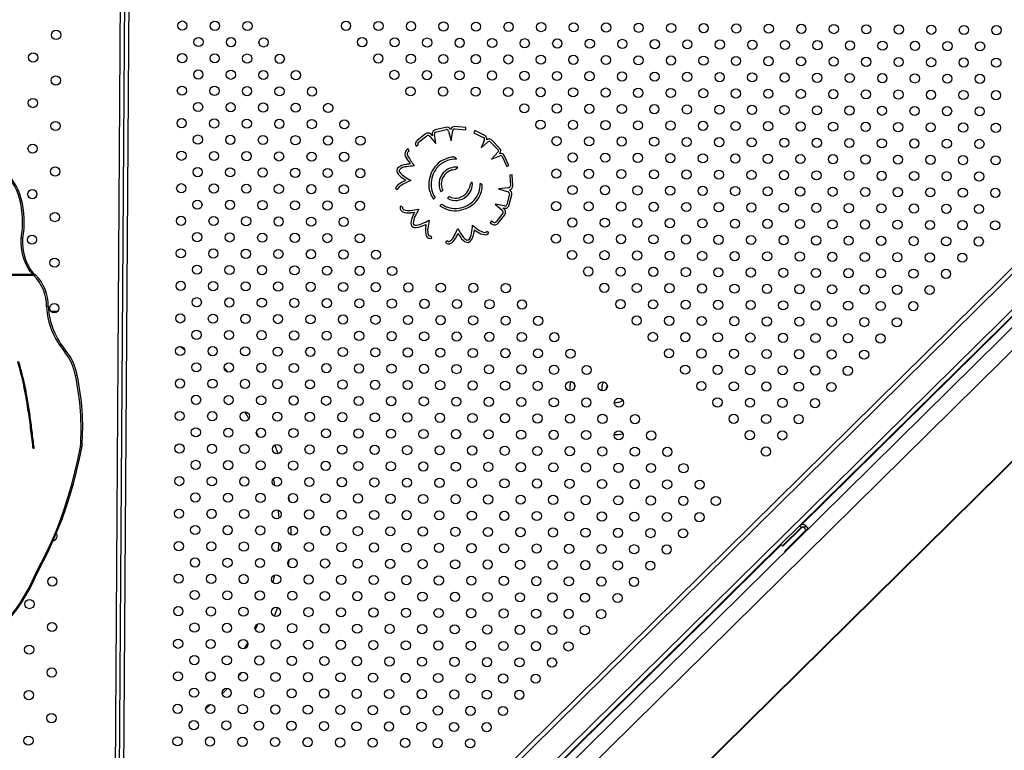
# Model space of a CAD drawing. Units: metres. Extents: x 19437 to 40419, y -2452 to 5602.
# Drawn here: x 40411 to 40412, y -2446 to -2446 of the extents above; entities that cross this region are included whole.
import ezdxf

# ---------------------------------------------------------------- set-up
doc = ezdxf.new("R2010")
doc.units = ezdxf.units.M
doc.linetypes.add('CENTERX2', pattern=[20.32, 12.7, -2.54, 2.54, -2.54])

msp = doc.modelspace()

# ---------------------------------------------------------------- linework, layer by layer
at = {"color": 7, "linetype": 'CENTERX2'}
msp.add_line((40411.48798, -2446.81296), (40411.49583, -2445.66298), dxfattribs=at)
msp.add_line((40411.48798, -2446.81296), (40411.49583, -2445.66298), dxfattribs=at)
msp.add_line((40411.48798, -2446.81296), (40411.49583, -2445.66298), dxfattribs=at)
msp.add_line((40411.48798, -2446.81296), (40411.49583, -2445.66298), dxfattribs=at)
msp.add_line((40411.48798, -2446.81296), (40411.49583, -2445.66298), dxfattribs=at)
msp.add_line((40411.48798, -2446.81296), (40411.49583, -2445.66298), dxfattribs=at)
msp.add_line((40411.48798, -2446.81296), (40411.49583, -2445.66298), dxfattribs=at)
msp.add_line((40411.48798, -2446.81296), (40411.49583, -2445.66298), dxfattribs=at)
msp.add_line((40411.48798, -2446.81296), (40411.49583, -2445.66298), dxfattribs=at)
msp.add_line((40411.48798, -2446.81296), (40411.49583, -2445.66298), dxfattribs=at)
msp.add_line((40411.48798, -2446.81296), (40411.49583, -2445.66298), dxfattribs=at)
msp.add_line((40411.48798, -2446.81296), (40411.49583, -2445.66298), dxfattribs=at)
msp.add_line((40411.48798, -2446.81296), (40411.49583, -2445.66298), dxfattribs=at)
msp.add_line((40411.48798, -2446.81296), (40411.49583, -2445.66298), dxfattribs=at)
msp.add_line((40411.48798, -2446.81296), (40411.49583, -2445.66298), dxfattribs=at)
msp.add_line((40411.48798, -2446.81296), (40411.49583, -2445.66298), dxfattribs=at)
msp.add_line((40411.48798, -2446.81296), (40411.49583, -2445.66298), dxfattribs=at)
msp.add_line((40411.48798, -2446.81296), (40411.49583, -2445.66298), dxfattribs=at)
msp.add_line((40411.48798, -2446.81296), (40411.49583, -2445.66298), dxfattribs=at)
msp.add_line((40411.48798, -2446.81296), (40411.49583, -2445.66298), dxfattribs=at)
at = {"color": 7, "linetype": 'Continuous', "lineweight": 25}
for p, q in [((40411.48479, -2446.73802), (40411.49162, -2445.73786)), ((40411.49868, -2445.73793), (40411.49185, -2446.73806)), ((40412.54227, -2445.75727), (40411.56901, -2446.71743)), ((40412.53662, -2445.75723), (40411.56904, -2446.71177)), ((40412.51427, -2445.8158), (40411.58446, -2446.73309)), ((40412.5043, -2445.83126), (40412.0818, -2446.24807)), ((40412.50428, -2445.83129), (40412.08192, -2446.24796)), ((40412.0833, -2446.24721), (40412.50309, -2445.83308)), ((40412.08332, -2446.24721), (40412.50307, -2445.83311)), ((40412.48962, -2445.85566), (40411.59122, -2446.74196)), ((40412.47367, -2445.89125), (40411.60114, -2446.75202)), ((40411.77386, -2445.90176), (40411.76465, -2445.90389)), ((40411.76515, -2445.90583), (40411.77438, -2445.90369)), ((40411.77639, -2445.90496), (40411.77881, -2445.9134)), ((40411.77881, -2445.9134), (40411.78008, -2445.90449)), ((40411.78156, -2445.90303), (40411.79131, -2445.90381)), ((40411.79147, -2445.90182), (40411.78164, -2445.90103)), ((40411.79131, -2445.90381), (40411.79147, -2445.90182)), ((40411.79923, -2445.9046), (40411.79834, -2445.9064)), ((40411.80736, -2445.90862), (40411.79923, -2445.9046)), ((40411.75613, -2445.90766), (40411.74905, -2445.91308)), ((40411.75025, -2445.91469), (40411.75745, -2445.90917)), ((40411.76009, -2445.90959), (40411.7653, -2445.91564)), ((40411.76231, -2445.9091), (40411.76174, -2445.90844)), ((40411.76212, -2445.90797), (40411.76231, -2445.9091)), ((40411.76544, -2445.91579), (40411.76409, -2445.9076)), ((40411.79834, -2445.9064), (40411.8066, -2445.91048)), ((40411.80746, -2445.91308), (40411.80466, -2445.91953)), ((40411.82052, -2445.91944), (40411.81437, -2445.91315)), ((40411.74217, -2445.92239), (40411.7414, -2445.92054)), ((40411.74818, -2445.91803), (40411.74984, -2445.91692)), ((40411.7653, -2445.91564), (40411.76544, -2445.91579)), ((40411.80466, -2445.91953), (40411.81029, -2445.91464)), ((40411.81293, -2445.91454), (40411.81917, -2445.92092)), ((40411.81952, -2445.92314), (40411.8138, -2445.92942)), ((40411.8138, -2445.92942), (40411.82088, -2445.92653)), ((40411.82307, -2445.92715), (40411.82709, -2445.93565)), ((40411.8289, -2445.9348), (40411.82487, -2445.92628)), ((40411.82709, -2445.93565), (40411.8289, -2445.9348)), ((40411.83166, -2445.94314), (40411.82966, -2445.94325)), ((40411.82966, -2445.94325), (40411.83016, -2445.95261)), ((40411.83216, -2445.95252), (40411.83166, -2445.94314)), ((40411.73016, -2445.95522), (40411.73209, -2445.95577)), ((40411.76984, -2445.95769), (40411.77134, -2445.95623)), ((40411.82861, -2445.95417), (40411.81974, -2445.95524)), ((40411.81974, -2445.95524), (40411.82815, -2445.95786)), ((40411.76329, -2445.9641), (40411.76474, -2445.96268)), ((40411.77693, -2445.96194), (40411.77544, -2445.96341)), ((40411.82936, -2445.95985), (40411.82711, -2445.96875)), ((40411.82907, -2445.96915), (40411.83129, -2445.96038)), ((40411.73648, -2445.97112), (40411.73465, -2445.97031)), ((40411.77034, -2445.9684), (40411.76889, -2445.96982)), ((40411.82499, -2445.97004), (40411.81704, -2445.96854)), ((40411.81704, -2445.96854), (40411.82324, -2445.97411)), ((40411.82447, -2445.97252), (40411.8237, -2445.97184)), ((40411.8237, -2445.97184), (40411.8245, -2445.97199)), ((40411.82366, -2445.97645), (40411.81782, -2445.98376)), ((40411.81943, -2445.98496), (40411.82522, -2445.97771)), ((40411.81371, -2445.98298), (40411.81261, -2445.98466)), ((40411.4061, -2445.99832), (40411.40462, -2445.99824)), ((40411.76177, -2445.99801), (40411.76105, -2445.99615)), ((40411.81144, -2445.99324), (40411.8097, -2445.99227)), ((40411.69501, -2446.75581), (40412.45665, -2446.00442)), ((40411.69508, -2446.75581), (40412.45667, -2446.00448)), ((40411.69514, -2446.75581), (40412.45668, -2446.00453)), ((40411.69521, -2446.75581), (40412.45669, -2446.00459)), ((40411.69528, -2446.75581), (40412.4567, -2446.00465)), ((40411.69535, -2446.75581), (40412.45671, -2446.0047)), ((40411.69542, -2446.75581), (40412.45672, -2446.00476)), ((40411.69548, -2446.75581), (40412.45673, -2446.00481)), ((40411.69555, -2446.75581), (40412.45674, -2446.00487)), ((40411.69562, -2446.75581), (40412.45675, -2446.00493)), ((40411.77545, -2446.00039), (40411.77384, -2446.00157)), ((40411.41476, -2446.02945), (40411.36785, -2446.02986)), ((40411.41545, -2446.03038), (40411.3681, -2446.0308)), ((40411.41625, -2446.02953), (40411.41476, -2446.02945)), ((40411.41476, -2446.02945), (40411.41545, -2446.03038)), ((40411.41686, -2446.02977), (40411.41545, -2446.03038)), ((40411.41718, -2446.03001), (40411.41576, -2446.03062)), ((40411.41625, -2446.02953), (40411.41686, -2446.02977)), ((40411.42823, -2446.05729), (40411.42682, -2446.0579)), ((40411.44398, -2446.09627), (40411.44256, -2446.09688)), ((40411.56804, -2446.09863), (40411.56952, -2446.09988)), ((40411.45345, -2446.11724), (40411.45203, -2446.11785)), ((40411.58135, -2446.11089), (40411.58484, -2446.1145)), ((40411.6112, -2446.17074), (40411.60927, -2446.16676)), ((40411.45767, -2446.17894), (40411.45626, -2446.17955)), ((40411.62527, -2446.17807), (40411.62803, -2446.18546)), ((40411.41592, -2446.17925), (40411.41474, -2446.17975)), ((40411.63725, -2446.22308), (40411.63766, -2446.22604)), ((40411.63931, -2446.25169), (40411.63926, -2446.25597)), ((40411.63929, -2446.24869), (40411.63931, -2446.25169)), ((40412.08173, -2446.24813), (40412.06547, -2446.26417)), ((40412.08314, -2446.24956), (40412.06688, -2446.2656)), ((40412.08317, -2446.24959), (40412.06691, -2446.26563)), ((40412.0832, -2446.24963), (40412.06695, -2446.26566)), ((40412.08324, -2446.24966), (40412.06698, -2446.2657)), ((40412.08327, -2446.24969), (40412.06701, -2446.26573)), ((40412.0833, -2446.24973), (40412.06705, -2446.26576)), ((40412.08334, -2446.24976), (40412.06708, -2446.2658)), ((40412.08337, -2446.2498), (40412.06711, -2446.26583)), ((40412.0834, -2446.24983), (40412.06715, -2446.26587)), ((40412.08344, -2446.24986), (40412.06718, -2446.2659)), ((40412.08346, -2446.24988), (40412.0672, -2446.26592)), ((40412.06998, -2446.26892), (40412.08633, -2446.2528)), ((40412.08346, -2446.24988), (40412.08173, -2446.24813)), ((40412.08554, -2446.24957), (40412.08696, -2446.24817)), ((40412.08569, -2446.24972), (40412.08554, -2446.24957)), ((40412.08569, -2446.24972), (40412.08711, -2446.24832)), ((40412.08633, -2446.2528), (40412.08669, -2446.25316)), ((40412.08694, -2446.2517), (40412.08841, -2446.25146)), ((40412.08932, -2446.25056), (40412.08696, -2446.24817)), ((40412.06548, -2446.26417), (40411.60482, -2446.71862)), ((40412.06548, -2446.26418), (40411.60578, -2446.71769)), ((40411.60634, -2446.71775), (40412.06579, -2446.26449)), ((40411.60635, -2446.71775), (40412.06579, -2446.2645)), ((40412.06547, -2446.26417), (40412.0672, -2446.26592)), ((40412.07034, -2446.26929), (40412.06998, -2446.26892)), ((40411.63754, -2446.27822), (40411.637, -2446.28202)), ((40411.41883, -2446.28858), (40411.41742, -2446.28918)), ((40411.58428, -2446.38947), (40411.57952, -2446.39431))]:
    msp.add_line(p, q, dxfattribs=at)
at = {"color": 7, "linetype": 'Continuous', "lineweight": 25, "flags": 128}
for points in [[(40411.40462, -2445.99824), (40411.40532, -2445.9939), (40411.40578, -2445.98951), (40411.40599, -2445.98509), (40411.40595, -2445.98067), (40411.40566, -2445.9763), (40411.40512, -2445.97199), (40411.40434, -2445.96778), (40411.40332, -2445.96371), (40411.40207, -2445.95979), (40411.40059, -2445.95606), (40411.39891, -2445.95254), (40411.39702, -2445.94926), (40411.39494, -2445.94625)], [(40411.4061, -2445.99832), (40411.40681, -2445.99398), (40411.40727, -2445.98959), (40411.40748, -2445.98517), (40411.40744, -2445.98075), (40411.40715, -2445.97638), (40411.40661, -2445.97207), (40411.40583, -2445.96786), (40411.40481, -2445.96379), (40411.40355, -2445.95987), (40411.40208, -2445.95614), (40411.40039, -2445.95262), (40411.3985, -2445.94934), (40411.39643, -2445.94633)], [(40411.41476, -2446.02945), (40411.41268, -2446.02694), (40411.4108, -2446.02412), (40411.40914, -2446.021), (40411.40772, -2446.01762), (40411.40655, -2446.01402), (40411.40565, -2446.01024), (40411.40502, -2446.00632), (40411.40467, -2446.0023), (40411.40462, -2445.99824)], [(40411.41625, -2446.02953), (40411.41417, -2446.02702), (40411.41229, -2446.0242), (40411.41063, -2446.02108), (40411.40921, -2446.0177), (40411.40804, -2446.0141), (40411.40713, -2446.01032), (40411.40651, -2446.0064), (40411.40616, -2446.00239), (40411.4061, -2445.99832)], [(40411.43638, -2446.06171), (40411.43522, -2446.06173), (40411.43081, -2446.06188)], [(40411.54687, -2446.09507), (40411.54359, -2446.09286), (40411.54248, -2446.09214)], [(40411.88598, -2446.12534), (40411.88583, -2446.1273), (40411.88579, -2446.12851)], [(40411.60277, -2446.15484), (40411.60034, -2446.15085), (40411.5992, -2446.14905)], [(40411.41883, -2446.28858), (40411.4236, -2446.27984), (40411.42813, -2446.27083), (40411.43242, -2446.26157), (40411.43646, -2446.25205), (40411.44026, -2446.24228), (40411.4438, -2446.23227), (40411.44709, -2446.22204), (40411.45013, -2446.21158), (40411.4529, -2446.2009), (40411.45542, -2446.19002), (40411.45767, -2446.17894)], [(40411.41742, -2446.28918), (40411.42219, -2446.28045), (40411.42672, -2446.27144), (40411.43101, -2446.26218), (40411.43505, -2446.25265), (40411.43885, -2446.24289), (40411.44239, -2446.23288), (40411.44568, -2446.22264), (40411.44871, -2446.21218), (40411.45149, -2446.20151), (40411.454, -2446.19063), (40411.45626, -2446.17955)], [(40411.62542, -2446.21345), (40411.62493, -2446.21112), (40411.62404, -2446.20723)], [(40411.62904, -2446.24148), (40411.62861, -2446.23536), (40411.62853, -2446.23445)], [(40412.08303, -2446.24686), (40412.08292, -2446.24716), (40412.08281, -2446.24739)], [(40411.62843, -2446.26999), (40411.62861, -2446.26802), (40411.62897, -2446.26309)], [(40412.06573, -2446.26443), (40412.06508, -2446.26476), (40412.06478, -2446.26487)], [(40411.37587, -2446.34598), (40411.38103, -2446.34176), (40411.38599, -2446.3372), (40411.39074, -2446.33229), (40411.39527, -2446.32705), (40411.39957, -2446.32149), (40411.40363, -2446.31562), (40411.40746, -2446.30944), (40411.41103, -2446.30297), (40411.41435, -2446.29621), (40411.41742, -2446.28918)], [(40411.37728, -2446.34538), (40411.38245, -2446.34116), (40411.38741, -2446.33659), (40411.39216, -2446.33168), (40411.39668, -2446.32645), (40411.40098, -2446.32089), (40411.40505, -2446.31501), (40411.40887, -2446.30884), (40411.41245, -2446.30236), (40411.41577, -2446.29561), (40411.41883, -2446.28858)], [(40411.6237, -2446.29752), (40411.62493, -2446.29226), (40411.62523, -2446.29088)], [(40411.62759, -2446.31916), (40411.62527, -2446.32531), (40411.62474, -2446.32663)], [(40411.60835, -2446.33844), (40411.60842, -2446.33831), (40411.61096, -2446.33315)], [(40411.59882, -2446.35492), (40411.60034, -2446.35253), (40411.60176, -2446.35024)], [(40411.59635, -2446.37554), (40411.59605, -2446.37592), (40411.59367, -2446.37886)], [(40411.56959, -2446.40344), (40411.5668, -2446.40579), (40411.56518, -2446.40712)]]:
    msp.add_lwpolyline(points, dxfattribs=at)
at = {"color": 7, "linetype": 'Continuous', "lineweight": 25}
for centre in [(40411.54494, -2445.81326), (40411.57322, -2445.81346), (40411.60151, -2445.81365), (40411.68718, -2445.81342), (40411.71547, -2445.81361), (40411.74375, -2445.8138), (40411.77203, -2445.81399), (40411.80032, -2445.81418), (40411.8286, -2445.81437), (40411.85688, -2445.81456), (40411.88517, -2445.81475), (40411.91344, -2445.81494), (40411.43513, -2445.82134), (40411.94172, -2445.81513), (40411.97002, -2445.81533), (40411.9983, -2445.81552), (40412.02659, -2445.81571), (40412.05487, -2445.8159), (40412.08315, -2445.81609), (40412.11144, -2445.81628), (40412.13972, -2445.81647), (40412.168, -2445.81666), (40412.19627, -2445.81686), (40412.22456, -2445.81705), (40412.25285, -2445.81724), (40411.55899, -2445.8275), (40411.58727, -2445.8277), (40411.61555, -2445.82789), (40411.70123, -2445.82765), (40411.72951, -2445.82784), (40411.7578, -2445.82803), (40411.78608, -2445.82823), (40411.81436, -2445.82842), (40411.84265, -2445.82861), (40411.87093, -2445.8288), (40411.89921, -2445.82899), (40411.92748, -2445.82918), (40411.95578, -2445.82937), (40411.98406, -2445.82956), (40412.01235, -2445.82975), (40412.04063, -2445.82994), (40412.06892, -2445.83014), (40412.0972, -2445.83033), (40412.12548, -2445.83052), (40412.15377, -2445.83071), (40412.18205, -2445.8309), (40412.21032, -2445.83109), (40412.23862, -2445.83128), (40411.41521, -2445.84101), (40411.54475, -2445.84155), (40411.57303, -2445.84174), (40411.60131, -2445.84193), (40411.6296, -2445.84213), (40411.71527, -2445.84189), (40411.74356, -2445.84208), (40411.77184, -2445.84227), (40411.80013, -2445.84246), (40411.82841, -2445.84265), (40411.85669, -2445.84284), (40411.88498, -2445.84304), (40411.91324, -2445.84322), (40411.94153, -2445.84342), (40411.96983, -2445.84361), (40411.99811, -2445.8438), (40412.02639, -2445.84399), (40412.05468, -2445.84418), (40412.08296, -2445.84437), (40412.11125, -2445.84456), (40412.13953, -2445.84475), (40412.16781, -2445.84495), (40412.19608, -2445.84514), (40412.22436, -2445.84533), (40412.25266, -2445.84552), (40411.55879, -2445.85579), (40411.58708, -2445.85598), (40411.61536, -2445.85617), (40411.64364, -2445.85637), (40411.72932, -2445.85613), (40411.7576, -2445.85632), (40411.78589, -2445.85651), (40411.81417, -2445.8567), (40411.84246, -2445.85689), (40411.87074, -2445.85708), (40411.89902, -2445.85727), (40411.92729, -2445.85746), (40411.95559, -2445.85766), (40411.43486, -2445.86094), (40411.98387, -2445.85785), (40412.01216, -2445.85804), (40412.04044, -2445.85823), (40412.06872, -2445.85842), (40412.09701, -2445.85861), (40412.12529, -2445.8588), (40412.15358, -2445.85899), (40412.18186, -2445.85918), (40412.21012, -2445.85938), (40412.23843, -2445.85956), (40411.54455, -2445.86983), (40411.57284, -2445.87003), (40411.60112, -2445.87022), (40411.62941, -2445.87041), (40411.65769, -2445.8706), (40411.74337, -2445.87036), (40411.77165, -2445.87056), (40411.79993, -2445.87075), (40411.82822, -2445.87094), (40411.8565, -2445.87113), (40411.88479, -2445.87132), (40411.91305, -2445.8715), (40411.94133, -2445.8717), (40411.96964, -2445.87189), (40411.99792, -2445.87208), (40412.0262, -2445.87227), (40412.05449, -2445.87247), (40412.08277, -2445.87266), (40412.11105, -2445.87285), (40412.13934, -2445.87304), (40412.16762, -2445.87323), (40412.19588, -2445.87342), (40412.22416, -2445.87362), (40412.25247, -2445.8738), (40411.41494, -2445.88061), (40411.5586, -2445.88407), (40411.58688, -2445.88426), (40411.61517, -2445.88446), (40411.64345, -2445.88465), (40411.67173, -2445.88484), (40411.84226, -2445.88517), (40411.87055, -2445.88537), (40411.89883, -2445.88556), (40411.92709, -2445.88574), (40411.9554, -2445.88594), (40411.98368, -2445.88613), (40412.01197, -2445.88632), (40412.04025, -2445.88651), (40412.06853, -2445.8867), (40412.09682, -2445.88689), (40412.1251, -2445.88708), (40412.15338, -2445.88728), (40412.18167, -2445.88747), (40412.20992, -2445.88766), (40412.23823, -2445.88785), (40411.43459, -2445.90054), (40411.54436, -2445.89812), (40411.57264, -2445.89831), (40411.60093, -2445.8985), (40411.62921, -2445.8987), (40411.6575, -2445.89889), (40411.68578, -2445.89908), (40411.85631, -2445.89941), (40411.88459, -2445.8996), (40411.91285, -2445.89979), (40411.94114, -2445.89998), (40411.96945, -2445.90018), (40411.99773, -2445.90037), (40412.02601, -2445.90056), (40412.0543, -2445.90075), (40412.08258, -2445.90094), (40412.11086, -2445.90113), (40412.13915, -2445.90132), (40412.16743, -2445.90151), (40412.19569, -2445.90171), (40412.22397, -2445.9019), (40412.25228, -2445.90209), (40411.55841, -2445.91235), (40411.58669, -2445.91255), (40411.61497, -2445.91274), (40411.64326, -2445.91293), (40411.67154, -2445.91313), (40411.69982, -2445.91332), (40411.87036, -2445.91365), (40411.89864, -2445.91384), (40411.9269, -2445.91403), (40411.95521, -2445.91422), (40411.98349, -2445.91441), (40412.01177, -2445.9146), (40412.04006, -2445.9148), (40412.06834, -2445.91499), (40412.09663, -2445.91518), (40412.12491, -2445.91537), (40412.15319, -2445.91556), (40412.18148, -2445.91575), (40412.20973, -2445.91595), (40412.23804, -2445.91613), (40411.41467, -2445.92021), (40411.54417, -2445.9264), (40411.57245, -2445.92659), (40411.60074, -2445.92679), (40411.62902, -2445.92698), (40411.6573, -2445.92717), (40411.68559, -2445.92737), (40411.8844, -2445.92789), (40411.91266, -2445.92807), (40411.94094, -2445.92827), (40411.96925, -2445.92846), (40411.99754, -2445.92865), (40412.02582, -2445.92884), (40412.0541, -2445.92903), (40412.08239, -2445.92922), (40412.11067, -2445.92941), (40412.13896, -2445.92961), (40412.16724, -2445.9298), (40412.19549, -2445.92999), (40412.22377, -2445.93018), (40412.25209, -2445.93037), (40411.43432, -2445.94013), (40411.55821, -2445.94064), (40411.5865, -2445.94083), (40411.61478, -2445.94102), (40411.64306, -2445.94122), (40411.67135, -2445.94141), (40411.69963, -2445.9416), (40411.87017, -2445.94193), (40411.89845, -2445.94212), (40411.9267, -2445.94231), (40411.95502, -2445.94251), (40411.9833, -2445.9427), (40412.01158, -2445.94289), (40412.03987, -2445.94308), (40412.06815, -2445.94327), (40412.09643, -2445.94346), (40412.12472, -2445.94365), (40412.153, -2445.94384), (40412.18129, -2445.94403), (40412.20953, -2445.94423), (40412.23785, -2445.94442), (40411.4144, -2445.9598), (40411.54397, -2445.95468), (40411.57226, -2445.95488), (40411.60054, -2445.95507), (40411.62883, -2445.95526), (40411.65711, -2445.95546), (40411.68539, -2445.95565), (40411.88421, -2445.95617), (40411.91246, -2445.95635), (40411.94075, -2445.95655), (40411.96906, -2445.95674), (40411.99735, -2445.95693), (40412.02563, -2445.95713), (40412.05391, -2445.95732), (40412.0822, -2445.95751), (40412.11048, -2445.9577), (40412.13876, -2445.95789), (40412.16705, -2445.95808), (40412.19529, -2445.95827), (40412.22358, -2445.95847), (40412.2519, -2445.95865), (40411.55802, -2445.96892), (40411.5863, -2445.96911), (40411.61459, -2445.96931), (40411.64287, -2445.9695), (40411.67115, -2445.96969), (40411.69944, -2445.96989), (40411.86997, -2445.97022), (40411.89826, -2445.97041), (40411.92651, -2445.97059), (40411.95483, -2445.97079), (40411.98311, -2445.97098), (40412.01139, -2445.97117), (40412.03968, -2445.97136), (40412.06796, -2445.97155), (40412.09624, -2445.97174), (40412.12453, -2445.97194), (40412.15281, -2445.97213), (40412.18109, -2445.97232), (40412.20934, -2445.97251), (40412.23766, -2445.9727), (40411.43405, -2445.97973), (40411.54378, -2445.98297), (40411.57207, -2445.98316), (40411.60035, -2445.98335), (40411.62863, -2445.98355), (40411.65692, -2445.98374), (40411.6852, -2445.98393), (40411.88402, -2445.98445), (40411.91227, -2445.98464), (40411.94055, -2445.98483), (40411.96887, -2445.98503), (40411.99716, -2445.98522), (40412.02544, -2445.98541), (40412.05372, -2445.9856), (40412.08201, -2445.98579), (40412.11029, -2445.98598), (40412.13857, -2445.98617), (40412.16686, -2445.98636), (40412.1951, -2445.98656), (40412.22338, -2445.98675), (40412.25171, -2445.98694), (40411.41413, -2445.9994), (40411.55783, -2445.9972), (40411.58611, -2445.9974), (40411.61439, -2445.99759), (40411.64268, -2445.99778), (40411.67096, -2445.99798), (40411.69924, -2445.99817), (40411.86978, -2445.9985), (40411.89807, -2445.99869), (40411.92631, -2445.99888), (40411.95463, -2445.99907), (40411.98292, -2445.99926), (40412.0112, -2445.99946), (40412.03949, -2445.99965), (40412.06777, -2445.99984), (40412.09605, -2446.00003), (40412.12434, -2446.00022), (40412.15262, -2446.00041), (40412.1809, -2446.0006), (40412.20914, -2446.0008), (40412.23747, -2446.00098), (40411.54359, -2446.01125), (40411.57187, -2446.01144), (40411.60016, -2446.01164), (40411.62844, -2446.01183), (40411.43378, -2446.01933), (40411.65672, -2446.01202), (40411.68501, -2446.01222), (40411.71329, -2446.01241), (40411.88383, -2446.01274), (40411.91207, -2446.01292), (40411.94036, -2446.01312), (40411.96868, -2446.01331), (40411.99696, -2446.0135), (40412.02525, -2446.01369), (40412.05353, -2446.01388), (40412.08182, -2446.01407), (40412.1101, -2446.01427), (40412.13838, -2446.01446), (40412.16667, -2446.01465), (40412.1949, -2446.01484), (40412.22319, -2446.01504), (40411.55763, -2446.02549), (40411.58592, -2446.02568), (40411.6142, -2446.02587), (40411.64248, -2446.02607), (40411.67077, -2446.02626), (40411.69905, -2446.02645), (40411.72734, -2446.02665), (40411.89788, -2446.02698), (40411.92612, -2446.02716), (40411.95444, -2446.02736), (40411.98273, -2446.02755), (40412.01101, -2446.02774), (40412.03929, -2446.02793), (40412.06758, -2446.02812), (40412.09586, -2446.02831), (40412.12415, -2446.0285), (40412.15243, -2446.02869), (40412.18071, -2446.02888), (40412.20895, -2446.02908), (40411.5434, -2446.03953), (40411.57168, -2446.03973), (40411.59996, -2446.03992), (40411.62825, -2446.04011), (40411.65653, -2446.04031), (40411.68481, -2446.0405), (40411.7131, -2446.04069), (40411.74138, -2446.04089), (40411.76966, -2446.04108), (40411.79795, -2446.04127), (40411.82623, -2446.04147), (40411.91188, -2446.04121), (40411.94016, -2446.0414), (40411.96849, -2446.04159), (40411.99677, -2446.04179), (40412.02506, -2446.04198), (40412.05334, -2446.04217), (40412.08162, -2446.04236), (40412.10991, -2446.04255), (40412.13819, -2446.04274), (40412.16648, -2446.04293), (40412.19471, -2446.04312), (40411.55744, -2446.05377), (40411.58572, -2446.05397), (40411.61401, -2446.05416), (40411.64229, -2446.05435), (40411.67057, -2446.05454), (40411.43351, -2446.05892), (40411.69886, -2446.05474), (40411.72714, -2446.05493), (40411.75543, -2446.05512), (40411.78371, -2446.05532), (40411.81199, -2446.05551), (40411.84028, -2446.0557), (40411.92592, -2446.05544), (40411.95425, -2446.05564), (40411.98254, -2446.05583), (40412.01082, -2446.05602), (40412.0391, -2446.05621), (40412.06739, -2446.0564), (40412.09567, -2446.0566), (40412.12395, -2446.05679), (40412.15224, -2446.05698), (40412.18052, -2446.05717), (40411.5432, -2446.06782), (40411.57149, -2446.06801), (40411.59977, -2446.0682), (40411.62805, -2446.0684), (40411.65634, -2446.06859), (40411.68462, -2446.06878), (40411.7129, -2446.06898), (40411.74119, -2446.06917), (40411.76947, -2446.06936), (40411.79775, -2446.06956), (40411.82604, -2446.06975), (40411.85432, -2446.06994), (40411.93996, -2446.06968), (40411.9683, -2446.06988), (40411.99658, -2446.07007), (40412.02487, -2446.07026), (40412.05315, -2446.07045), (40412.08143, -2446.07064), (40412.10972, -2446.07083), (40412.138, -2446.07102), (40412.16628, -2446.07121), (40411.55725, -2446.08206), (40411.58553, -2446.08225), (40411.61381, -2446.08244), (40411.6421, -2446.08264), (40411.67038, -2446.08283), (40411.69867, -2446.08302), (40411.72695, -2446.08321), (40411.75523, -2446.08341), (40411.78352, -2446.0836), (40411.8118, -2446.08379), (40411.84008, -2446.08399), (40411.86837, -2446.08418), (40411.95406, -2446.08392), (40411.98235, -2446.08412), (40412.01063, -2446.08431), (40412.03891, -2446.0845), (40412.0672, -2446.08469), (40412.09548, -2446.08488), (40412.12376, -2446.08507), (40412.15205, -2446.08526), (40411.54301, -2446.0961), (40411.57129, -2446.09629), (40411.59958, -2446.09649), (40411.62786, -2446.09668), (40411.65614, -2446.09687), (40411.68443, -2446.09707), (40411.71271, -2446.09726), (40411.74099, -2446.09745), (40411.76928, -2446.09765), (40411.79756, -2446.09784), (40411.82584, -2446.09803), (40411.85413, -2446.09823), (40411.88241, -2446.09842), (40411.96811, -2446.09816), (40411.99639, -2446.09835), (40412.02468, -2446.09854), (40412.05296, -2446.09873), (40412.08124, -2446.09893), (40412.10953, -2446.09912), (40412.13781, -2446.09931), (40411.55705, -2446.11034), (40411.58534, -2446.11053), (40411.61362, -2446.11073), (40411.6419, -2446.11092), (40411.67019, -2446.11111), (40411.69847, -2446.11131), (40411.72676, -2446.1115), (40411.75504, -2446.11169), (40411.78332, -2446.11188), (40411.81161, -2446.11208), (40411.83989, -2446.11227), (40411.86817, -2446.11246), (40411.89646, -2446.11266), (40411.98215, -2446.1124), (40412.01044, -2446.11259), (40412.03872, -2446.11278), (40412.06701, -2446.11297), (40412.09529, -2446.11316), (40412.12357, -2446.11335), (40411.54282, -2446.12438), (40411.5711, -2446.12458), (40411.59938, -2446.12477), (40411.62767, -2446.12496), (40411.65595, -2446.12516), (40411.68423, -2446.12535), (40411.71252, -2446.12554), (40411.7408, -2446.12574), (40411.76908, -2446.12593), (40411.79737, -2446.12612), (40411.82565, -2446.12632), (40411.85394, -2446.12651), (40411.88222, -2446.1267), (40411.9105, -2446.1269), (40411.9962, -2446.12664), (40412.02448, -2446.12683), (40412.05277, -2446.12702), (40412.08105, -2446.12721), (40412.10934, -2446.1274), (40411.55686, -2446.13862), (40411.58514, -2446.13882), (40411.61343, -2446.13901), (40411.64171, -2446.1392), (40411.67, -2446.1394), (40411.69828, -2446.13959), (40411.72656, -2446.13978), (40411.75485, -2446.13998), (40411.78313, -2446.14017), (40411.81141, -2446.14036), (40411.8397, -2446.14055), (40411.86798, -2446.14075), (40411.89626, -2446.14094), (40411.92455, -2446.14113), (40412.01025, -2446.14087), (40412.03853, -2446.14106), (40412.06681, -2446.14126), (40412.0951, -2446.14145), (40411.54262, -2446.15267), (40411.57091, -2446.15286), (40411.59919, -2446.15305), (40411.62747, -2446.15325), (40411.65576, -2446.15344), (40411.68404, -2446.15363), (40411.71232, -2446.15383), (40411.74061, -2446.15402), (40411.76889, -2446.15421), (40411.79717, -2446.15441), (40411.82546, -2446.1546), (40411.85374, -2446.15479), (40411.88203, -2446.15499), (40411.91031, -2446.15518), (40411.93859, -2446.15537), (40412.02429, -2446.15511), (40412.05258, -2446.1553), (40412.08086, -2446.15549), (40411.55667, -2446.16691), (40411.58495, -2446.1671), (40411.61323, -2446.16729), (40411.64152, -2446.16749), (40411.6698, -2446.16768), (40411.69809, -2446.16787), (40411.72637, -2446.16807), (40411.75465, -2446.16826), (40411.78294, -2446.16845), (40411.81122, -2446.16865), (40411.8395, -2446.16884), (40411.86779, -2446.16903), (40411.89607, -2446.16922), (40411.92435, -2446.16942), (40411.95264, -2446.16961), (40412.03834, -2446.16935), (40412.06662, -2446.16954), (40411.54243, -2446.18095), (40411.57071, -2446.18114), (40411.599, -2446.18134), (40411.62728, -2446.18153), (40411.65556, -2446.18172), (40411.68385, -2446.18192), (40411.71213, -2446.18211), (40411.74041, -2446.1823), (40411.7687, -2446.1825), (40411.79698, -2446.18269), (40411.82527, -2446.18288), (40411.85355, -2446.18308), (40411.88183, -2446.18327), (40411.91012, -2446.18346), (40411.9384, -2446.18366), (40411.96668, -2446.18385), (40412.05239, -2446.18359), (40411.55647, -2446.19519), (40411.58476, -2446.19538), (40411.61304, -2446.19558), (40411.64133, -2446.19577), (40411.66961, -2446.19596), (40411.69789, -2446.19616), (40411.72618, -2446.19635), (40411.75446, -2446.19654), (40411.78274, -2446.19674), (40411.81103, -2446.19693), (40411.83931, -2446.19712), (40411.86759, -2446.19732), (40411.89588, -2446.19751), (40411.92416, -2446.1977), (40411.95244, -2446.19789), (40411.98073, -2446.19809), (40411.54224, -2446.20924), (40411.57052, -2446.20943), (40411.5988, -2446.20962), (40411.62709, -2446.20981), (40411.65537, -2446.21001), (40411.68365, -2446.2102), (40411.71194, -2446.21039), (40411.74022, -2446.21059), (40411.7685, -2446.21078), (40411.79679, -2446.21097), (40411.82507, -2446.21117), (40411.85336, -2446.21136), (40411.88164, -2446.21155), (40411.90992, -2446.21175), (40411.93821, -2446.21194), (40411.96649, -2446.21213), (40411.99477, -2446.21233), (40411.55628, -2446.22347), (40411.58456, -2446.22367), (40411.61285, -2446.22386), (40411.64113, -2446.22405), (40411.66942, -2446.22425), (40411.6977, -2446.22444), (40411.72598, -2446.22463), (40411.75427, -2446.22483), (40411.78255, -2446.22502), (40411.81083, -2446.22521), (40411.83912, -2446.22541), (40411.8674, -2446.2256), (40411.89568, -2446.22579), (40411.92397, -2446.22599), (40411.95225, -2446.22618), (40411.98054, -2446.22637), (40412.00882, -2446.22656), (40411.54204, -2446.23752), (40411.57033, -2446.23771), (40411.59861, -2446.23791), (40411.62689, -2446.2381), (40411.65518, -2446.23829), (40411.68346, -2446.23848), (40411.71174, -2446.23868), (40411.74003, -2446.23887), (40411.76831, -2446.23906), (40411.7966, -2446.23926), (40411.82488, -2446.23945), (40411.85316, -2446.23964), (40411.88145, -2446.23984), (40411.90973, -2446.24003), (40411.93801, -2446.24022), (40411.9663, -2446.24042), (40411.99458, -2446.24061), (40411.55609, -2446.25176), (40411.58437, -2446.25195), (40411.61266, -2446.25214), (40411.64094, -2446.25234), (40411.66922, -2446.25253), (40411.69751, -2446.25272), (40411.72579, -2446.25292), (40411.75407, -2446.25311), (40411.78236, -2446.2533), (40411.81064, -2446.2535), (40411.83892, -2446.25369), (40411.86721, -2446.25388), (40411.89549, -2446.25408), (40411.92377, -2446.25427), (40411.95206, -2446.25446), (40411.98034, -2446.25466), (40411.54185, -2446.2658), (40411.57013, -2446.266), (40411.59842, -2446.26619), (40411.6267, -2446.26638), (40411.65498, -2446.26658), (40411.68327, -2446.26677), (40411.71155, -2446.26696), (40411.73983, -2446.26715), (40411.76812, -2446.26735), (40411.7964, -2446.26754), (40411.82469, -2446.26773), (40411.85297, -2446.26793), (40411.88125, -2446.26812), (40411.90954, -2446.26831), (40411.93782, -2446.26851), (40411.9661, -2446.2687), (40411.55589, -2446.28004), (40411.58418, -2446.28023), (40411.61246, -2446.28043), (40411.64075, -2446.28062), (40411.66903, -2446.28081), (40411.69731, -2446.28101), (40411.7256, -2446.2812), (40411.75388, -2446.28139), (40411.78216, -2446.28159), (40411.81045, -2446.28178), (40411.83873, -2446.28197), (40411.86701, -2446.28217), (40411.8953, -2446.28236), (40411.92358, -2446.28255), (40411.95187, -2446.28275), (40411.54166, -2446.29409), (40411.56994, -2446.29428), (40411.43189, -2446.29651), (40411.59822, -2446.29447), (40411.62651, -2446.29467), (40411.65479, -2446.29486), (40411.68307, -2446.29505), (40411.71136, -2446.29525), (40411.73964, -2446.29544), (40411.76793, -2446.29563), (40411.79621, -2446.29582), (40411.82449, -2446.29602), (40411.85278, -2446.29621), (40411.88106, -2446.2964), (40411.90934, -2446.2966), (40411.93763, -2446.29679), (40411.5557, -2446.30832), (40411.58399, -2446.30852), (40411.61227, -2446.30871), (40411.64055, -2446.3089), (40411.66884, -2446.3091), (40411.69712, -2446.30929), (40411.7254, -2446.30948), (40411.75369, -2446.30968), (40411.78197, -2446.30987), (40411.81025, -2446.31006), (40411.83854, -2446.31026), (40411.86682, -2446.31045), (40411.8951, -2446.31064), (40411.92339, -2446.31084), (40411.41196, -2446.31618), (40411.54146, -2446.32237), (40411.56975, -2446.32256), (40411.59803, -2446.32276), (40411.62631, -2446.32295), (40411.6546, -2446.32314), (40411.68288, -2446.32334), (40411.71116, -2446.32353), (40411.73945, -2446.32372), (40411.76773, -2446.32392), (40411.79602, -2446.32411), (40411.8243, -2446.3243), (40411.85258, -2446.32449), (40411.88087, -2446.32469), (40411.90915, -2446.32488), (40411.43162, -2446.3361), (40411.55551, -2446.33661), (40411.58379, -2446.3368), (40411.61208, -2446.33699), (40411.64036, -2446.33719), (40411.66864, -2446.33738), (40411.69693, -2446.33757), (40411.72521, -2446.33777), (40411.75349, -2446.33796), (40411.78178, -2446.33815), (40411.81006, -2446.33835), (40411.83834, -2446.33854), (40411.86663, -2446.33873), (40411.89491, -2446.33893), (40411.54127, -2446.35065), (40411.56955, -2446.35085), (40411.59784, -2446.35104), (40411.62612, -2446.35123), (40411.6544, -2446.35143), (40411.68269, -2446.35162), (40411.71097, -2446.35181), (40411.73926, -2446.35201), (40411.76754, -2446.3522), (40411.79582, -2446.35239), (40411.82411, -2446.35259), (40411.85239, -2446.35278), (40411.88067, -2446.35297), (40411.41169, -2446.35578), (40411.55532, -2446.36489), (40411.5836, -2446.36508), (40411.61188, -2446.36528), (40411.64017, -2446.36547), (40411.66845, -2446.36566), (40411.69673, -2446.36586), (40411.72502, -2446.36605), (40411.7533, -2446.36624), (40411.78158, -2446.36644), (40411.80987, -2446.36663), (40411.83815, -2446.36682), (40411.86643, -2446.36702), (40411.43135, -2446.3757), (40411.54108, -2446.37894), (40411.56936, -2446.37913), (40411.59764, -2446.37932), (40411.62593, -2446.37952), (40411.65421, -2446.37971), (40411.68249, -2446.3799), (40411.71078, -2446.3801), (40411.73906, -2446.38029), (40411.76735, -2446.38048), (40411.79563, -2446.38068), (40411.82391, -2446.38087), (40411.8522, -2446.38106), (40411.41142, -2446.39537), (40411.55512, -2446.39318), (40411.58341, -2446.39337), (40411.61169, -2446.39356), (40411.63997, -2446.39375), (40411.66826, -2446.39395), (40411.69654, -2446.39414), (40411.72482, -2446.39433), (40411.75311, -2446.39453), (40411.78139, -2446.39472), (40411.80967, -2446.39491), (40411.83796, -2446.39511), (40411.54088, -2446.40722), (40411.56917, -2446.40741), (40411.59745, -2446.40761), (40411.62573, -2446.4078), (40411.65402, -2446.40799), (40411.6823, -2446.40819), (40411.71059, -2446.40838), (40411.73887, -2446.40857), (40411.76715, -2446.40877), (40411.79544, -2446.40896), (40411.82372, -2446.40915), (40411.43108, -2446.4153), (40411.55493, -2446.42146), (40411.58321, -2446.42165), (40411.6115, -2446.42185), (40411.63978, -2446.42204), (40411.66806, -2446.42223), (40411.69635, -2446.42242), (40411.72463, -2446.42262), (40411.75291, -2446.42281), (40411.7812, -2446.423), (40411.80948, -2446.4232), (40411.41115, -2446.43497), (40411.54069, -2446.4355), (40411.56897, -2446.4357), (40411.59726, -2446.43589), (40411.62554, -2446.43608), (40411.65382, -2446.43628), (40411.68211, -2446.43647), (40411.71039, -2446.43666), (40411.73868, -2446.43686), (40411.76696, -2446.43705), (40411.79524, -2446.43724)]:
    msp.add_circle(centre, 0.004, dxfattribs=at)
for centre, radius, start, end in [((40411.76557, -2445.90729), 0.00351, 105.06579, 191.17703), ((40411.77486, -2445.90515), 0.00354, 21.65641, 106.40189), ((40411.77486, -2445.90515), 0.00154, 7.1607, 108.12266), ((40411.78158, -2445.90453), 0.0035, 88.95344, 168.79522), ((40411.78158, -2445.90453), 0.0015, 90.83151, 178.48302), ((40411.75118, -2445.91601), 0.00362, 125.95126, 214.01687), ((40411.75862, -2445.9103), 0.00363, 30.84005, 133.26615), ((40411.75862, -2445.9103), 0.00163, 25.95072, 136.12629), ((40411.76557, -2445.90729), 0.00151, 106.11191, 192.10469), ((40411.80613, -2445.91208), 0.00166, 322.98692, 73.71281), ((40411.80613, -2445.91208), 0.00366, 353.36657, 70.43541), ((40411.81165, -2445.91574), 0.00375, 43.69328, 120.15678), ((40411.74324, -2445.92497), 0.0048, 112.59927, 214.94285), ((40411.75118, -2445.91601), 0.00162, 125.2061, 214.01687), ((40411.81165, -2445.91574), 0.00175, 43.37545, 141.19662), ((40411.81818, -2445.92221), 0.00163, 325.3942, 52.43467), ((40411.81818, -2445.92221), 0.00363, 323.91904, 49.77137), ((40411.81329, -2445.8849), 0.08548, 210.06218, 214.6503), ((40411.74324, -2445.92497), 0.0028, 112.59927, 216.46419), ((40411.81329, -2445.8849), 0.08348, 209.99617, 217.11075), ((40411.7829, -2445.95183), 0.02443, 102.0256, 129.56377), ((40411.7829, -2445.95183), 0.02243, 88.70607, 129.44803), ((40411.78027, -2445.93655), 0.00896, 91.44146, 105.90239), ((40411.78039, -2445.93223), 0.00465, 73.95239, 94.28217), ((40411.77994, -2445.93129), 0.00393, 40.62778, 63.79328), ((40411.78005, -2445.9313), 0.00386, 29.52481, 41.86672), ((40411.82169, -2445.92785), 0.00155, 26.88174, 121.1474), ((40411.82169, -2445.92785), 0.00355, 26.35304, 99.27938), ((40411.73537, -2445.93941), 0.00389, 146.64241, 201.84611), ((40411.74056, -2445.94606), 0.01218, 94.9529, 133.84819), ((40411.73537, -2445.93941), 0.00189, 152.55881, 198.90315), ((40411.74056, -2445.94606), 0.01018, 94.60802, 132.41057), ((40411.74865, -2445.99437), 0.06113, 95.32931, 98.59665), ((40411.74865, -2445.99437), 0.05913, 91.87183, 98.66055), ((40411.78391, -2445.95128), 0.02467, 132.15971, 170.71705), ((40411.78391, -2445.95128), 0.02267, 132.27424, 170.78708), ((40411.78285, -2445.95103), 0.01472, 84.08669, 138.67862), ((40411.78285, -2445.95103), 0.01272, 105.88941, 138.73405), ((40411.77798, -2445.92586), 0.01301, 276.1279, 284.09456), ((40411.78021, -2445.93253), 0.00603, 278.94248, 302.19262), ((40411.78134, -2445.93506), 0.00331, 309.07135, 336.24576), ((40411.74336, -2445.93462), 0.01317, 208.27781, 239.16045), ((40411.76024, -2445.99155), 0.04861, 115.51814, 124.07753), ((40411.74336, -2445.93462), 0.01117, 208.93493, 239.40646), ((40411.8283, -2445.80842), 0.16528, 236.30514, 237.42045), ((40411.8283, -2445.80842), 0.16328, 236.28698, 238.75621), ((40411.78081, -2445.95138), 0.02164, 169.13398, 215.97667), ((40411.78081, -2445.95138), 0.01964, 169.05363, 215.11452), ((40411.78242, -2445.95089), 0.0143, 137.97456, 208.42098), ((40411.78242, -2445.95089), 0.0123, 137.91737, 205.73846), ((40411.73695, -2445.95714), 0.00705, 124.02624, 164.27201), ((40411.73695, -2445.95714), 0.00505, 124.01683, 164.27201), ((40411.76024, -2445.99155), 0.04661, 110.90708, 124.07871), ((40411.78238, -2445.95055), 0.01272, 310.01211, 342.85675), ((40411.78238, -2445.95055), 0.01472, 310.06753, 4.65947), ((40411.80743, -2445.95597), 0.01301, 164.6516, 172.61826), ((40411.80082, -2445.95359), 0.00603, 146.55353, 169.80368), ((40411.79832, -2445.95241), 0.00331, 112.5004, 139.67481), ((40411.78159, -2445.95048), 0.02243, 319.29813, 0.04009), ((40411.78159, -2445.95048), 0.02443, 319.18239, 346.72055), ((40411.80204, -2445.95378), 0.00386, 46.87944, 59.22135), ((40411.80205, -2445.95389), 0.00393, 24.95288, 48.11838), ((40411.7968, -2445.95345), 0.00896, 342.84376, 357.3047), ((40411.80112, -2445.95342), 0.00465, 354.46399, 14.79377), ((40411.82867, -2445.95267), 0.0015, 268.04875, 2.24866), ((40411.82867, -2445.95267), 0.0035, 279.9309, 2.52669), ((40411.82787, -2445.95939), 0.00356, 343.84139, 66.84241), ((40411.78252, -2445.95099), 0.0143, 240.32517, 310.7716), ((40411.78252, -2445.95099), 0.0123, 243.0077, 310.82879), ((40411.82787, -2445.95939), 0.00156, 342.85317, 79.69152), ((40411.73796, -2445.97177), 0.00362, 156.29354, 248.16195), ((40411.73796, -2445.97177), 0.00162, 156.29354, 247.45739), ((40411.74158, -2445.96182), 0.01221, 249.6527, 278.13098), ((40411.72885, -2445.83119), 0.14344, 275.78745, 278.69699), ((40411.81651, -2446.01194), 0.07662, 149.43964, 154.84229), ((40411.78198, -2445.95258), 0.02164, 232.76948, 279.61218), ((40411.78198, -2445.95258), 0.01964, 233.63163, 279.69253), ((40411.78215, -2445.94949), 0.02267, 277.95907, 316.47192), ((40411.78215, -2445.94949), 0.02467, 278.02911, 316.58645), ((40411.82243, -2445.97547), 0.00358, 321.25415, 55.39978), ((40411.82553, -2445.96854), 0.00359, 253.35548, 350.26531), ((40411.82553, -2445.96854), 0.00159, 250.35329, 352.51859), ((40411.74158, -2445.96182), 0.01421, 249.52315, 277.96032), ((40411.72885, -2445.83119), 0.14544, 275.80301, 277.10674), ((40411.76046, -2445.98576), 0.01676, 154.36291, 177.66181), ((40411.81651, -2446.01194), 0.07862, 152.39949, 154.83596), ((40411.76046, -2445.98576), 0.01476, 154.33167, 177.76006), ((40411.82243, -2445.97547), 0.00158, 321.19923, 59.09958), ((40411.74724, -2445.9853), 0.00353, 176.42819, 263.67544), ((40411.74724, -2445.9853), 0.00153, 175.76354, 261.26522), ((40411.74735, -2445.97373), 0.01508, 268.12461, 295.37617), ((40411.74735, -2445.97373), 0.01308, 268.52345, 295.58225), ((40411.72356, -2445.9147), 0.07671, 292.56246, 297.97759), ((40411.72356, -2445.9147), 0.07871, 292.59971, 294.99336), ((40411.77044, -2445.99135), 0.01421, 170.83088, 199.46527), ((40411.81926, -2445.99601), 0.06323, 170.92568, 173.71241), ((40411.77044, -2445.99135), 0.01221, 170.60187, 198.98799), ((40411.81926, -2445.99601), 0.06123, 167.19867, 173.76089), ((40411.72608, -2445.96555), 0.06314, 331.00612, 337.49213), ((40411.82258, -2445.97028), 0.04284, 206.99041, 219.25104), ((40411.76605, -2445.98665), 0.03117, 346.69354, 359.56051), ((40411.83223, -2445.94569), 0.05408, 229.64473, 236.92555), ((40411.83176, -2445.95535), 0.03501, 236.8473, 240.35915), ((40411.83176, -2445.95535), 0.03301, 236.8473, 240.58473), ((40411.81653, -2445.9829), 0.00356, 234.11106, 324.55006), ((40411.81653, -2445.9829), 0.00156, 230.85227, 326.18103), ((40411.76043, -2445.99453), 0.00373, 204.51324, 291.06451), ((40411.76043, -2445.99453), 0.00173, 206.98814, 291.06451), ((40411.77041, -2445.99096), 0.01207, 307.77276, 334.50513), ((40411.77041, -2445.99096), 0.01407, 308.38901, 334.24881), ((40411.72608, -2445.96555), 0.06514, 331.05821, 333.97503), ((40411.82258, -2445.97028), 0.04484, 212.1376, 219.12438), ((40411.79406, -2445.99435), 0.00755, 214.0356, 268.42699), ((40411.79406, -2445.99435), 0.00555, 213.17803, 261.82626), ((40411.78805, -2445.99332), 0.00835, 308.68073, 356.5121), ((40411.78805, -2445.99332), 0.01035, 304.08608, 355.52543), ((40411.76605, -2445.98665), 0.03317, 346.97882, 352.78615), ((40411.83223, -2445.94569), 0.05608, 233.59921, 236.87167), ((40411.80915, -2445.98222), 0.01288, 234.05246, 263.27313), ((40411.80915, -2445.98222), 0.01088, 233.80181, 263.73201), ((40411.80832, -2445.9915), 0.00357, 258.97986, 330.82926), ((40411.80832, -2445.9915), 0.00157, 256.6878, 330.82926), ((40411.77668, -2445.99949), 0.00352, 216.27404, 314.73246), ((40411.77668, -2445.99949), 0.00152, 216.27404, 318.21075), ((40411.43879, -2445.99985), 0.03843, 232.6071, 233.19473), ((40411.38961, -2446.0571), 0.03722, 358.76512, 45.35898), ((40411.4402, -2445.99924), 0.03843, 232.6071, 233.19473), ((40411.39103, -2446.05649), 0.03722, 358.76512, 45.35898), ((40411.49154, -2446.05443), 0.06481, 183.06866, 220.91492), ((40411.49296, -2446.05383), 0.06481, 183.06866, 220.91492), ((40411.40559, -2446.1262), 0.04718, 10.18993, 38.41547), ((40411.40701, -2446.12559), 0.04718, 10.18993, 38.41547), ((40411.2372, -2446.16355), 0.21964, 355.82291, 12.0089), ((40411.23862, -2446.16294), 0.21964, 355.82291, 12.0089), ((40411.92153, -2446.12908), 0.03964, 170.74914, 182.33197), ((40411.92153, -2446.12908), 0.01196, 149.26438, 188.33943), ((40411.92153, -2446.12908), 0.008, 154.61463, 182.98918), ((40411.92153, -2446.12908), 0.01196, 265.29556, 302.80377), ((40411.92153, -2446.12908), 0.03964, 268.39296, 279.61503), ((40412.08433, -2446.25077), 0.0037, 44.61149, 134.61149), ((40411.43216, -2446.25691), 0.004, 278.21938, 35.41374), ((40412.08433, -2446.25077), 0.0017, 44.61149, 134.61149), ((40412.08436, -2446.2508), 0.0017, 44.61149, 134.61149), ((40412.0844, -2446.25084), 0.0017, 44.61149, 134.61149), ((40412.08443, -2446.25087), 0.0017, 44.61149, 134.61149), ((40412.08446, -2446.2509), 0.0017, 44.61149, 134.61149), ((40412.0845, -2446.25094), 0.0017, 44.61149, 134.61149), ((40412.08453, -2446.25097), 0.0017, 44.61149, 134.61149), ((40412.08456, -2446.25101), 0.0017, 44.61149, 134.61149), ((40412.0846, -2446.25104), 0.0017, 44.61149, 134.61149), ((40412.08463, -2446.25107), 0.0017, 44.61149, 134.61149), ((40412.08465, -2446.25109), 0.0017, 47.28148, 134.61149), ((40412.08488, -2446.25127), 0.0021, 313.61031, 348.25125), ((40412.07459, -2446.27366), 0.00661, 134.25341, 157.22969)]:
    msp.add_arc(centre, radius, start, end, dxfattribs=at)
for points, knots in [([(40411.40145, -2446.10524), (40411.40242, -2446.10864), (40411.40437, -2446.11547), (40411.40671, -2446.12579), (40411.40872, -2446.13619), (40411.41077, -2446.14867), (40411.41276, -2446.1632), (40411.41408, -2446.17422), (40411.41474, -2446.17975)], [0, 0, 0, 0, 0.136323, 0.273808, 0.41268, 0.552933, 0.775637, 1, 1, 1, 1]), ([(40411.41602, -2446.18004), (40411.41546, -2446.17535), (40411.41434, -2446.16599), (40411.4125, -2446.15196), (40411.41048, -2446.13895), (40411.40821, -2446.12698), (40411.40578, -2446.11609), (40411.40373, -2446.10887), (40411.40271, -2446.10527)], [0, 0, 0, 0, 0.189501, 0.378377, 0.565787, 0.711677, 0.856333, 1, 1, 1, 1]), ([(40411.41474, -2446.17975), (40411.41476, -2446.17986), (40411.41481, -2446.18009), (40411.41499, -2446.18041), (40411.41523, -2446.18065), (40411.41548, -2446.18077), (40411.41572, -2446.18076), (40411.41591, -2446.18062), (40411.41603, -2446.18037), (40411.41602, -2446.18015), (40411.41602, -2446.18004)], [0, 0, 0, 0, 0.120131, 0.25, 0.379869, 0.5, 0.620131, 0.75, 0.879869, 1, 1, 1, 1]), ([(40412.08765, -2446.24906), (40412.08783, -2446.24929), (40412.08833, -2446.24993), (40412.08851, -2446.25074), (40412.08862, -2446.25125)], [0, 0, 0, 0, 0.362189, 1, 1, 1, 1]), ([(40412.08768, -2446.2491), (40412.08786, -2446.24933), (40412.08836, -2446.24995), (40412.08853, -2446.25074), (40412.08864, -2446.25124)], [0, 0, 0, 0, 0.370322, 1, 1, 1, 1])]:
    msp.add_open_spline(points, degree=3, knots=knots, dxfattribs=at)
for points in [[(40412.08569, -2446.24972), (40412.08595, -2446.25002), (40412.08648, -2446.25062), (40412.08679, -2446.25134), (40412.08694, -2446.2517)], [(40412.08711, -2446.24832), (40412.08749, -2446.24877), (40412.08824, -2446.24968), (40412.08851, -2446.25084), (40412.08865, -2446.25142)]]:
    msp.add_open_spline(points, degree=3, dxfattribs=at)

doc.saveas('drawing.dxf')
